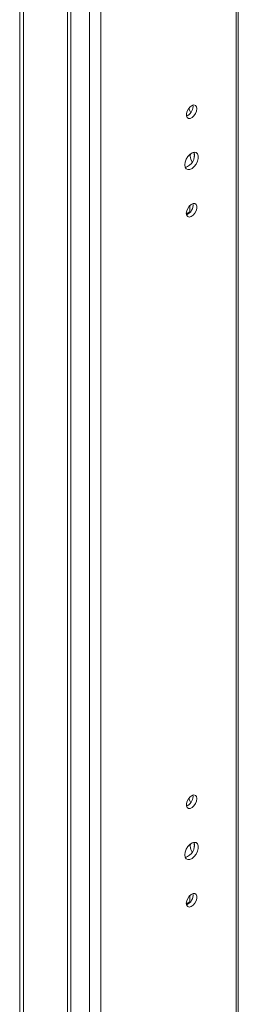
# Model space of a CAD drawing. Units: millimetres. Extents: x -27699 to 9305, y -5166 to 25728.
# Drawn here: x -25342 to -25262, y 23845 to 24207 of the extents above; entities that cross this region are included whole.
import ezdxf

# ---------------------------------------------------------------- set-up
doc = ezdxf.new("R2010")
doc.units = ezdxf.units.MM

msp = doc.modelspace()

# ---------------------------------------------------------------- linework, layer by layer
at = {"color": 7, "linetype": 'Continuous', "lineweight": 15}
for p, q in [((-25316.58, 23393.05), (-25316.58, 25132.61)), ((-25312.49, 23393.05), (-25312.49, 25132.61)), ((-25342.33, 23393.38), (-25342.33, 25123.14)), ((-25340.91, 23392.56), (-25340.91, 25122.32)), ((-25323.46, 23433.88), (-25323.46, 25090.68)), ((-25324.71, 23435.68), (-25324.71, 25088.1)), ((-25262.7, 23685.84), (-25262.7, 24859.7)), ((-25261.85, 23686.33), (-25261.85, 24859.21)), ((-25278.51, 24175.19), (-25278.57, 24175.7)), ((-25278.38, 24158.24), (-25278.1, 24158.19)), ((-25278.16, 24157.68), (-25278.1, 24158.19)), ((-25279.68, 24136.4), (-25279.68, 24138.71)), ((-25280.98, 24135.65), (-25279.68, 24136.4)), ((-25280.74, 24135.39), (-25280.96, 24135.51)), ((-25279.54, 24136.32), (-25279.68, 24136.4)), ((-25278.51, 23921.13), (-25278.57, 23921.64)), ((-25278.38, 23904.17), (-25278.1, 23904.12)), ((-25278.16, 23903.61), (-25278.1, 23904.12)), ((-25280.98, 23881.59), (-25279.68, 23882.34)), ((-25280.74, 23881.32), (-25280.96, 23881.45)), ((-25279.68, 23882.34), (-25279.68, 23884.65)), ((-25279.54, 23882.26), (-25279.68, 23882.34))]:
    msp.add_line(p, q, dxfattribs=at)
at = {"color": 7, "linetype": 'Continuous', "lineweight": 15, "flags": 128}
for points in [[(-25277.1, 24174.38), (-25277.23, 24175.11), (-25277.6, 24175.6), (-25278.17, 24175.76), (-25278.86, 24175.59), (-25279.57, 24175.11), (-25280.21, 24174.37), (-25280.69, 24173.48), (-25280.95, 24172.56), (-25280.95, 24171.74), (-25280.69, 24171.12), (-25280.21, 24170.79), (-25279.57, 24170.79), (-25278.86, 24171.12), (-25278.17, 24171.74), (-25277.6, 24172.57), (-25277.23, 24173.49), (-25277.1, 24174.38)], [(-25278.52, 24174.99), (-25278.65, 24175.64), (-25278.66, 24175.68)], [(-25279.36, 24172.85), (-25279.8, 24173.78), (-25280.03, 24174.61)], [(-25281.52, 24153.68), (-25281.38, 24152.83), (-25280.99, 24152.22), (-25280.39, 24151.93), (-25279.65, 24151.99), (-25278.84, 24152.38), (-25278.05, 24153.06), (-25277.36, 24153.97), (-25276.86, 24155), (-25276.6, 24156.05), (-25276.6, 24156.99), (-25276.86, 24157.72), (-25277.36, 24158.18), (-25278.05, 24158.3), (-25278.84, 24158.07), (-25279.65, 24157.53), (-25280.39, 24156.72), (-25280.99, 24155.73), (-25281.38, 24154.68), (-25281.52, 24153.68)], [(-25279.57, 24156.86), (-25279.44, 24157.59), (-25279.36, 24157.76)], [(-25278.03, 24156.79), (-25278.03, 24156.79), (-25278.16, 24157.68)], [(-25280.99, 24135.84), (-25280.85, 24135.1), (-25280.48, 24134.62), (-25279.91, 24134.45), (-25279.22, 24134.62), (-25278.51, 24135.11), (-25277.87, 24135.84), (-25277.39, 24136.73), (-25277.13, 24137.65), (-25277.13, 24138.47), (-25277.39, 24139.1), (-25277.87, 24139.43), (-25278.51, 24139.43), (-25279.22, 24139.09), (-25279.91, 24138.47), (-25280.48, 24137.64), (-25280.85, 24136.72), (-25280.99, 24135.84)], [(-25277.1, 23920.31), (-25277.23, 23921.05), (-25277.6, 23921.53), (-25278.17, 23921.7), (-25278.86, 23921.53), (-25279.57, 23921.04), (-25280.21, 23920.3), (-25280.69, 23919.42), (-25280.95, 23918.5), (-25280.95, 23917.67), (-25280.69, 23917.05), (-25280.21, 23916.72), (-25279.57, 23916.72), (-25278.86, 23917.06), (-25278.17, 23917.68), (-25277.6, 23918.5), (-25277.23, 23919.42), (-25277.1, 23920.31)], [(-25278.52, 23920.93), (-25278.65, 23921.57), (-25278.66, 23921.61)], [(-25279.36, 23918.78), (-25279.8, 23919.71), (-25280.03, 23920.54)], [(-25281.52, 23899.61), (-25281.38, 23898.76), (-25280.99, 23898.16), (-25280.39, 23897.87), (-25279.65, 23897.92), (-25278.84, 23898.31), (-25278.05, 23899), (-25277.36, 23899.9), (-25276.86, 23900.94), (-25276.6, 23901.98), (-25276.6, 23902.92), (-25276.86, 23903.66), (-25277.36, 23904.11), (-25278.05, 23904.23), (-25278.84, 23904.01), (-25279.65, 23903.46), (-25280.39, 23902.65), (-25280.99, 23901.67), (-25281.38, 23900.62), (-25281.52, 23899.61)], [(-25279.57, 23902.79), (-25279.44, 23903.53), (-25279.36, 23903.69)], [(-25278.03, 23902.72), (-25278.03, 23902.72), (-25278.16, 23903.61)], [(-25280.99, 23881.77), (-25280.85, 23881.03), (-25280.48, 23880.55), (-25279.91, 23880.38), (-25279.22, 23880.55), (-25278.51, 23881.04), (-25277.87, 23881.78), (-25277.39, 23882.66), (-25277.13, 23883.58), (-25277.13, 23884.41), (-25277.39, 23885.03), (-25277.87, 23885.36), (-25278.51, 23885.36), (-25279.22, 23885.02), (-25279.91, 23884.4), (-25280.48, 23883.58), (-25280.85, 23882.66), (-25280.99, 23881.77)]]:
    msp.add_lwpolyline(points, dxfattribs=at)
at = {"color": 7, "linetype": 'Continuous', "lineweight": 15}
for centre, radius, start, end in [((-25282.48, 24175.27), 3.97, 293.0293, 358.8312), ((-25282.66, 24157.2), 4.65, 286.4518, 13.5535), ((-25275.39, 24157.05), 4.18, 182.6327, 214.4417), ((-25282.27, 24138.82), 3.75, 290.9713, 9.034), ((-25282.48, 23921.21), 3.97, 293.0293, 358.8312), ((-25282.66, 23903.13), 4.65, 286.4518, 13.5535), ((-25275.39, 23902.98), 4.18, 182.6327, 214.4417), ((-25282.27, 23884.75), 3.75, 290.9713, 9.034)]:
    msp.add_arc(centre, radius, start, end, dxfattribs=at)

doc.saveas('drawing.dxf')
